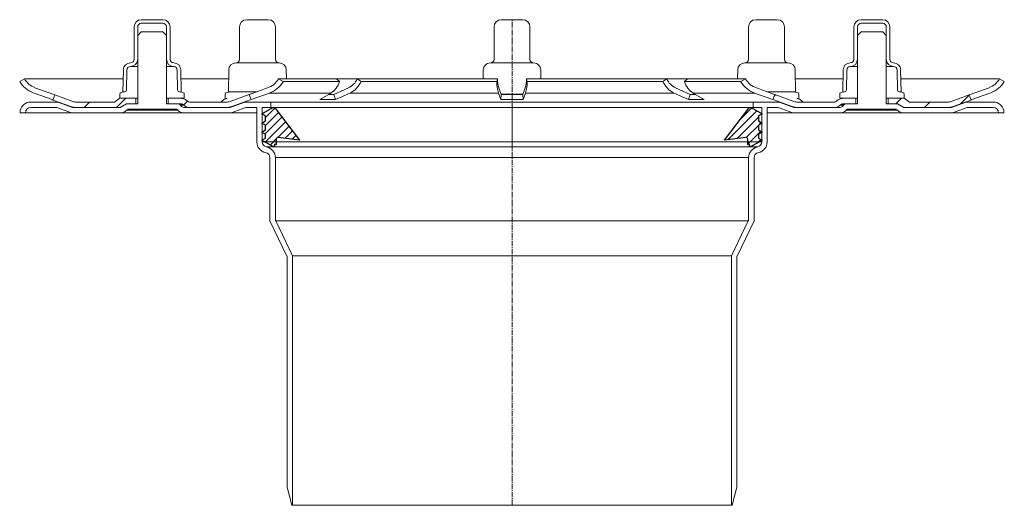
# Model space of a CAD drawing. Units: millimetres. Extents: x 23848 to 24737, y 1563 to 2405.
# Drawn here: x 24463 to 24737, y 2000 to 2135 of the extents above; entities that cross this region are included whole.
import ezdxf

# ---------------------------------------------------------------- set-up
doc = ezdxf.new("R2010")
doc.units = ezdxf.units.MM
doc.header["$LTSCALE"] = 10
doc.linetypes.add('MITTE', pattern=[50.8, 31.75, -6.35, 6.35, -6.35])
doc.linetypes.add('MITTE2', pattern=[1.125, 0.75, -0.125, 0.125, -0.125])
pattern_1 = [(45, (-248.013, -96.12), (-26.9408, 26.9408), []), (45, (-239.033, -96.12), (-26.9408, 26.9408), []), (45, (-230.053, -96.12), (-26.9408, 26.9408), []), (45, (-221.072, -96.12), (-26.9408, 26.9408), [])]
pattern_2 = [(45, (-250.3501, -216.7095), (-1.122532, 1.122532), [])]

# ---------------------------------------------------------------- blocks, each defined once
blk = doc.blocks.new('049-012 - va schnitt')
h = blk.add_hatch()
h.set_pattern_fill('ANSI31', color=256, scale=0.5, style=0)
h.set_pattern_definition(pattern_2)
edge = h.paths.add_edge_path(flags=0)
edge.add_arc((-65, 1.98), 0.5, 82.5862, 180, ccw=False)
edge.add_line((-64.94, 2.48), (-59, 1.71))
edge.add_line((-59, 1.71), (-65.85, 10.6))
edge.add_arc((-66.25, 10.3), 0.5, 37.5862, 90)
edge.add_line((-66.25, 10.8), (-66.5, 10.8))
edge.add_line((-66.5, 10.8), (-69.5, 9.07))
edge.add_line((-69.5, 9.07), (-68.5, 8.49))
edge.add_line((-68.5, 8.49), (-68.5, 7.08))
edge.add_line((-68.5, 7.08), (-69.5, 6.5))
edge.add_line((-69.5, 6.5), (-68.5, 5.92))
edge.add_line((-68.5, 5.92), (-68.5, 4.58))
edge.add_line((-68.5, 4.58), (-69.5, 4))
edge.add_line((-69.5, 4), (-68.5, 3.42))
edge.add_line((-68.5, 3.42), (-68.5, 2.31))
edge.add_line((-68.5, 2.31), (-69.5, 1.73))
edge.add_line((-69.5, 1.73), (-66.5, 0))
edge.add_line((-66.5, 0), (-66, 0))
edge.add_line((-66, 0), (-66, 0.5))
edge.add_line((-66, 0.5), (-65.5, 0.5))
edge.add_line((-65.5, 0.5), (-65.5, 1.98))
h = blk.add_hatch()
h.set_pattern_fill('ANSI31', color=256, scale=0.5, style=0)
h.set_pattern_definition(pattern_2)
edge = h.paths.add_edge_path(flags=0)
edge.add_arc((65, 1.98), 0.5, 0, 97.4138, ccw=False)
edge.add_line((65.5, 1.98), (65.5, 0.5))
edge.add_line((65.5, 0.5), (66, 0.5))
edge.add_line((66, 0.5), (66, 0))
edge.add_line((66, 0), (66.5, 0))
edge.add_line((66.5, 0), (69.5, 1.73))
edge.add_line((69.5, 1.73), (68.5, 2.31))
edge.add_line((68.5, 2.31), (68.5, 3.42))
edge.add_line((68.5, 3.42), (69.5, 4))
edge.add_line((69.5, 4), (68.5, 4.58))
edge.add_line((68.5, 4.58), (68.5, 5.92))
edge.add_line((68.5, 5.92), (69.5, 6.5))
edge.add_line((69.5, 6.5), (68.5, 7.08))
edge.add_line((68.5, 7.08), (68.5, 8.49))
edge.add_line((68.5, 8.49), (69.5, 9.07))
edge.add_line((69.5, 9.07), (66.5, 10.8))
edge.add_line((66.5, 10.8), (66.25, 10.8))
edge.add_arc((66.25, 10.3), 0.5, 90, 142.4138)
edge.add_line((65.85, 10.6), (59, 1.71))
edge.add_line((59, 1.71), (64.94, 2.48))
for p, q in [((-69.5, 9.07), (-66.5, 10.8)), ((-68.5, 8.49), (-69.5, 9.07)), ((-68.5, 7.08), (-68.5, 8.49)), ((-66.5, 10.8), (-66.25, 10.8)), ((-65.85, 10.6), (-59, 1.71)), ((59, 1.71), (65.85, 10.6)), ((66.25, 10.8), (66.5, 10.8)), ((66.5, 10.8), (69.5, 9.07)), ((69.5, 9.07), (68.5, 8.49)), ((68.5, 8.49), (68.5, 7.08)), ((-69.5, 6.5), (-68.5, 7.08)), ((-68.5, 5.92), (-69.5, 6.5)), ((-68.5, 4.58), (-68.5, 5.92)), ((68.5, 7.08), (69.5, 6.5)), ((69.5, 6.5), (68.5, 5.92)), ((68.5, 5.92), (68.5, 4.58)), ((-69.5, 4), (-68.5, 4.58)), ((-68.5, 3.42), (-69.5, 4)), ((-68.5, 2.31), (-68.5, 3.42)), ((68.5, 4.58), (69.5, 4)), ((69.5, 4), (68.5, 3.42)), ((68.5, 3.42), (68.5, 2.31)), ((-69.5, 1.73), (-68.5, 2.31)), ((-66.5, 0), (-69.5, 1.73)), ((-66, 0), (-66.5, 0)), ((-66, 0.5), (-66, 0)), ((-65.5, 0.5), (-66, 0.5)), ((-65.5, 1.98), (-65.5, 0.5)), ((-59, 1.71), (-64.94, 2.48)), ((64.94, 2.48), (59, 1.71)), ((65.5, 0.5), (65.5, 1.98)), ((66, 0.5), (65.5, 0.5)), ((66, 0), (66, 0.5)), ((66.5, 0), (66, 0)), ((69.5, 1.73), (66.5, 0)), ((68.5, 2.31), (69.5, 1.73))]:
    blk.add_line(p, q)
at = {"color": 1, "linetype": 'MITTE', "lineweight": 9, "ltscale": 2}
blk.add_line((0, 10.8), (0, 0), dxfattribs=at)
for centre, start, end in [((-66.25, 10.3), 37.5862, 90), ((66.25, 10.3), 90, 142.4138), ((-65, 1.98), 82.5862, 180), ((65, 1.98), 0, 97.4138)]:
    blk.add_arc(centre, 0.5, start, end)
blk = doc.blocks.new('54187 - va schnitt')
at = {"linetype": 'Continuous', "lineweight": 15}
h = blk.add_hatch(dxfattribs=at)
h.set_pattern_fill('DIN 201 STAHL UND STAHLGUSS', scale=2, style=0, pattern_type=2)
h.set_pattern_definition(pattern_1)
edge = h.paths.add_edge_path(flags=0)
edge.add_line((-127.54, 112.6), (-127.02, 114.01))
edge.add_line((-127.02, 114.01), (-122.07, 112.21))
edge.add_arc((-121.04, 115.03), 3, 250, 270)
edge.add_line((-121.04, 112.03), (-110.41, 112.03))
edge.add_arc((-110.41, 112.78), 0.75, 270, 315)
edge.add_line((-109.88, 112.25), (-109.76, 112.37))
edge.add_arc((-108.17, 110.78), 2.25, 450, 495, ccw=False)
edge.add_line((-108.17, 113.03), (-104.5, 113.03))
edge.add_line((-104.5, 113.03), (-104.5, 111.53))
edge.add_line((-104.5, 111.53), (-108.17, 111.53))
edge.add_arc((-108.17, 110.78), 0.75, 450, 495)
edge.add_line((-108.7, 111.31), (-108.82, 111.19))
edge.add_arc((-110.41, 112.78), 2.25, 270, 315, ccw=False)
edge.add_line((-110.41, 110.53), (-121.04, 110.53))
edge.add_arc((-121.04, 115.03), 4.5, 250, 270, ccw=False)
edge.add_line((-122.58, 110.8), (-127.54, 112.6))
h = blk.add_hatch(dxfattribs=at)
h.set_pattern_fill('DIN 201 STAHL UND STAHLGUSS', scale=2, style=0, pattern_type=2)
h.set_pattern_definition(pattern_1)
edge = h.paths.add_edge_path(flags=0)
edge.add_line((-72.99, 114.15), (-72.47, 112.74))
edge.add_line((-72.47, 112.74), (-77.82, 110.8))
edge.add_arc((-79.36, 115.03), 4.5, 270, 290, ccw=False)
edge.add_line((-79.36, 110.53), (-89.59, 110.53))
edge.add_arc((-89.59, 112.78), 2.25, 225, 270, ccw=False)
edge.add_line((-91.18, 111.19), (-91.3, 111.31))
edge.add_arc((-91.83, 110.78), 0.75, 405, 450)
edge.add_line((-91.83, 111.53), (-95.5, 111.53))
edge.add_line((-95.5, 111.53), (-95.5, 113.03))
edge.add_line((-95.5, 113.03), (-91.83, 113.03))
edge.add_arc((-91.83, 110.78), 2.25, 405, 450, ccw=False)
edge.add_line((-90.24, 112.37), (-90.12, 112.25))
edge.add_arc((-89.59, 112.78), 0.75, 225, 270)
edge.add_line((-89.59, 112.03), (-79.36, 112.03))
edge.add_arc((-79.36, 115.03), 3, 270, 290)
edge.add_line((-78.33, 112.21), (-72.99, 114.15))
h = blk.add_hatch(dxfattribs=at)
h.set_pattern_fill('DIN 201 STAHL UND STAHLGUSS', scale=2, style=0, pattern_type=2)
h.set_pattern_definition(pattern_1)
edge = h.paths.add_edge_path(flags=0)
edge.add_line((72.99, 114.15), (72.47, 112.74))
edge.add_line((72.47, 112.74), (77.82, 110.8))
edge.add_arc((79.36, 115.03), 4.5, 250, 270)
edge.add_line((79.36, 110.53), (89.59, 110.53))
edge.add_arc((89.59, 112.78), 2.25, 270, 315)
edge.add_line((91.18, 111.19), (91.3, 111.31))
edge.add_arc((91.83, 110.78), 0.75, 90, 135, ccw=False)
edge.add_line((91.83, 111.53), (95.5, 111.53))
edge.add_line((95.5, 111.53), (95.5, 113.03))
edge.add_line((95.5, 113.03), (91.83, 113.03))
edge.add_arc((91.83, 110.78), 2.25, 90, 135)
edge.add_line((90.24, 112.37), (90.12, 112.25))
edge.add_arc((89.59, 112.78), 0.75, 270, 315, ccw=False)
edge.add_line((89.59, 112.03), (79.36, 112.03))
edge.add_arc((79.36, 115.03), 3, 250, 270, ccw=False)
edge.add_line((78.33, 112.21), (72.99, 114.15))
h = blk.add_hatch(dxfattribs=at)
h.set_pattern_fill('DIN 201 STAHL UND STAHLGUSS', scale=2, style=0, pattern_type=2)
h.set_pattern_definition(pattern_1)
edge = h.paths.add_edge_path(flags=0)
edge.add_line((127.54, 112.6), (127.02, 114.01))
edge.add_line((127.02, 114.01), (122.07, 112.21))
edge.add_arc((121.04, 115.03), 3, 270, 290, ccw=False)
edge.add_line((121.04, 112.03), (110.41, 112.03))
edge.add_arc((110.41, 112.78), 0.75, 225, 270, ccw=False)
edge.add_line((109.88, 112.25), (109.76, 112.37))
edge.add_arc((108.17, 110.78), 2.25, 45, 90)
edge.add_line((108.17, 113.03), (104.5, 113.03))
edge.add_line((104.5, 113.03), (104.5, 111.53))
edge.add_line((104.5, 111.53), (108.17, 111.53))
edge.add_arc((108.17, 110.78), 0.75, 45, 90, ccw=False)
edge.add_line((108.7, 111.31), (108.82, 111.19))
edge.add_arc((110.41, 112.78), 2.25, 225, 270)
edge.add_line((110.41, 110.53), (121.04, 110.53))
edge.add_arc((121.04, 115.03), 4.5, 270, 290)
edge.add_line((122.58, 110.8), (127.54, 112.6))
at = {"color": 7, "linetype": 'Continuous', "lineweight": 15}
for p, q in [((-103, 134.93), (-97, 134.93)), ((-70.31, 134.93), (-73.71, 134.93)), ((-67.71, 134.93), (-70.31, 134.93)), ((-3, 134.93), (3, 134.93)), ((67.71, 134.93), (70.31, 134.93)), ((70.31, 134.93), (73.71, 134.93)), ((103, 134.93), (97, 134.93)), ((-105, 123.93), (-105, 132.93)), ((-104, 123.93), (-104, 132.93)), ((-104, 130.53), (-103, 131.53)), ((-103, 133.93), (-97, 133.93)), ((-103, 131.53), (-97, 131.53)), ((-97, 131.53), (-96, 130.53)), ((-96, 132.93), (-96, 123.93)), ((-95, 132.93), (-95, 123.93)), ((-75.71, 123.93), (-75.71, 132.93)), ((-65.71, 132.93), (-65.71, 123.93)), ((-5, 123.93), (-5, 132.93)), ((5, 123.93), (5, 132.93)), ((65.71, 132.93), (65.71, 123.93)), ((75.71, 123.93), (75.71, 132.93)), ((95, 132.93), (95, 123.93)), ((96, 132.93), (96, 123.93)), ((97, 131.53), (96, 130.53)), ((103, 133.93), (97, 133.93)), ((103, 131.53), (97, 131.53)), ((104, 130.53), (103, 131.53)), ((104, 123.93), (104, 132.93)), ((105, 123.93), (105, 132.93)), ((-104, 130.53), (-104, 111.53)), ((-96, 111.53), (-96, 130.53)), ((96, 111.53), (96, 130.53)), ((104, 130.53), (104, 111.53)), ((-107.99, 120.96), (-108.1, 114.93)), ((-106.99, 120.95), (-107.09, 115.42)), ((-106, 121.93), (-104, 121.93)), ((-96, 121.93), (-94, 121.93)), ((-92.91, 115.42), (-93.01, 120.95)), ((-91.9, 114.93), (-92.01, 120.96)), ((-78.81, 114.93), (-78.71, 120.96)), ((-69.91, 122.93), (-76.71, 122.93)), ((-64.71, 122.93), (-69.91, 122.93)), ((-62.72, 120.96), (-62.67, 118.53)), ((-8.04, 118.53), (-7.99, 120.96)), ((0, 122.93), (-6, 122.93)), ((0, 122.93), (6, 122.93)), ((8.04, 118.53), (7.99, 120.96)), ((62.72, 120.96), (62.67, 118.53)), ((64.71, 122.93), (69.91, 122.93)), ((69.91, 122.93), (76.71, 122.93)), ((78.81, 114.93), (78.71, 120.96)), ((91.9, 114.93), (92.01, 120.96)), ((92.91, 115.42), (93.01, 120.95)), ((96, 121.93), (94, 121.93)), ((106, 121.93), (104, 121.93)), ((106.99, 120.95), (107.09, 115.42)), ((107.99, 120.96), (108.1, 114.93)), ((-136.79, 117.78), (-135.5, 118.53)), ((-136.79, 117.78), (-136.79, 117.78)), ((-135.5, 118.53), (-135.49, 118.53)), ((-135.5, 118.53), (-108.04, 118.53)), ((-108.04, 118.53), (-135.49, 118.53)), ((-91.96, 118.53), (-78.75, 118.53)), ((-78.75, 118.53), (-91.96, 118.53)), ((-64.92, 118.45), (-64.87, 118.53)), ((-64.87, 118.53), (-63.56, 117.78)), ((-64.87, 118.53), (-48.75, 118.53)), ((-63.56, 117.78), (-63.6, 117.7)), ((-63.56, 117.78), (-47.94, 117.78)), ((-47.94, 117.78), (-48.75, 118.53)), ((-48.75, 118.53), (-43, 118.53)), ((-43, 118.53), (-48.75, 118.53)), ((-47.97, 117.7), (-47.94, 117.78)), ((-43.03, 118.45), (-43, 118.53)), ((-43, 118.53), (-41.94, 117.78)), ((-43, 118.53), (-4.07, 118.53)), ((-41.94, 117.78), (-41.98, 117.7)), ((-41.94, 117.78), (-4.24, 117.78)), ((-4.24, 117.78), (-4.07, 118.53)), ((-4.23, 117.7), (-4.24, 117.78)), ((-4.07, 118.53), (-4.06, 118.45)), ((4.07, 118.53), (4.06, 118.45)), ((4.24, 117.78), (4.07, 118.53)), ((43, 118.53), (4.07, 118.53)), ((4.23, 117.7), (4.24, 117.78)), ((41.94, 117.78), (4.24, 117.78)), ((43, 118.53), (41.94, 117.78)), ((41.94, 117.78), (41.98, 117.7)), ((43.03, 118.45), (43, 118.53)), ((48.75, 118.53), (43, 118.53)), ((43, 118.53), (48.75, 118.53)), ((47.94, 117.78), (48.75, 118.53)), ((63.56, 117.78), (47.94, 117.78)), ((47.97, 117.7), (47.94, 117.78)), ((64.87, 118.53), (48.75, 118.53)), ((64.87, 118.53), (63.56, 117.78)), ((63.56, 117.78), (63.6, 117.7)), ((64.92, 118.45), (64.87, 118.53)), ((91.96, 118.53), (78.75, 118.53)), ((78.75, 118.53), (91.96, 118.53)), ((135.5, 118.53), (108.04, 118.53)), ((108.04, 118.53), (135.49, 118.53)), ((135.5, 118.53), (135.49, 118.53)), ((136.79, 117.78), (135.5, 118.53)), ((136.79, 117.78), (136.79, 117.78)), ((-132.54, 116.04), (-127.02, 114.02)), ((-108.1, 114.93), (-108.77, 114.57)), ((-107.59, 114.93), (-108.1, 114.93)), ((-91.9, 114.93), (-92.41, 114.93)), ((-91.23, 114.57), (-91.9, 114.93)), ((-79.48, 114.57), (-78.23, 114.93)), ((-70.78, 114.93), (-78.81, 114.93)), ((-72.98, 114.13), (-67.9, 115.97)), ((-45.42, 115.97), (-49.48, 114.13)), ((-3.67, 115.97), (-3, 114.13)), ((3.67, 115.97), (3, 114.13)), ((45.42, 115.97), (49.48, 114.13)), ((72.98, 114.13), (67.9, 115.97)), ((70.78, 114.93), (78.81, 114.93)), ((79.48, 114.57), (78.23, 114.93)), ((91.23, 114.57), (91.9, 114.93)), ((91.9, 114.93), (92.41, 114.93)), ((107.59, 114.93), (108.1, 114.93)), ((108.1, 114.93), (108.77, 114.57)), ((132.54, 116.04), (127.02, 114.02)), ((-127.53, 112.62), (-133.06, 114.63)), ((-127.02, 114.01), (-127.54, 112.6)), ((-122.58, 110.8), (-127.54, 112.6)), ((-127.02, 114.01), (-122.07, 112.21)), ((-108.95, 113.13), (-110.41, 112.03)), ((-108.95, 113.13), (-108.95, 114.33)), ((-108.95, 113.13), (-104, 113.13)), ((-104.5, 111.53), (-104.5, 113.03)), ((-91.05, 113.13), (-96, 113.13)), ((-95.5, 113.03), (-95.5, 111.53)), ((-91.05, 114.33), (-91.05, 113.13)), ((-90.12, 112.25), (-90.24, 112.37)), ((-80.59, 112.25), (-80.47, 112.37)), ((-79.66, 113.13), (-79.66, 114.33)), ((-79.66, 113.13), (-79.53, 113.04)), ((-79.53, 113.04), (-79.1, 113.02)), ((-78.33, 112.21), (-72.99, 114.15)), ((-72.47, 112.74), (-77.82, 110.8)), ((-72.47, 112.74), (-72.99, 114.15)), ((-67.39, 114.56), (-72.47, 112.72)), ((-67.39, 114.56), (-50.29, 114.56)), ((-53.41, 112.72), (-50.29, 114.56)), ((-49.07, 112.72), (-53.41, 112.72)), ((-50.99, 114.15), (-49.48, 114.13)), ((-49.07, 112.72), (-49.48, 114.13)), ((-45.01, 114.56), (-49.07, 112.72)), ((-45.01, 114.56), (-3.74, 114.56)), ((-3.07, 112.72), (-3.74, 114.56)), ((-3.07, 112.72), (-3, 114.13)), ((-3.07, 112.72), (3.07, 112.72)), ((3.07, 112.72), (3, 114.13)), ((3.07, 112.72), (3.74, 114.56)), ((45.01, 114.56), (3.74, 114.56)), ((45.01, 114.56), (49.07, 112.72)), ((49.07, 112.72), (49.48, 114.13)), ((49.07, 112.72), (53.41, 112.72)), ((50.99, 114.15), (49.48, 114.13)), ((53.41, 112.72), (50.29, 114.56)), ((67.39, 114.56), (50.29, 114.56)), ((67.39, 114.56), (72.47, 112.72)), ((72.47, 112.74), (72.99, 114.15)), ((72.47, 112.74), (77.82, 110.8)), ((78.33, 112.21), (72.99, 114.15)), ((79.53, 113.04), (79.1, 113.02)), ((79.66, 113.13), (79.53, 113.04)), ((79.66, 113.13), (79.66, 114.33)), ((80.59, 112.25), (80.47, 112.37)), ((90.12, 112.25), (90.24, 112.37)), ((91.05, 114.33), (91.05, 113.13)), ((91.05, 113.13), (96, 113.13)), ((95.5, 113.03), (95.5, 111.53)), ((108.95, 113.13), (104, 113.13)), ((104.5, 111.53), (104.5, 113.03)), ((108.95, 113.13), (108.95, 114.33)), ((108.95, 113.13), (110.41, 112.03)), ((127.02, 114.01), (122.07, 112.21)), ((122.58, 110.8), (127.54, 112.6)), ((127.02, 114.01), (127.54, 112.6)), ((127.53, 112.62), (133.06, 114.63)), ((-133.7, 112.03), (-126.21, 112.03)), ((-126.47, 110.53), (-133.7, 110.53)), ((-122.35, 109.03), (-126.47, 110.53)), ((-126.21, 112.03), (-122.08, 110.53)), ((-125.96, 112.03), (-126.21, 112.03)), ((-122.08, 110.53), (-108.91, 110.53)), ((-121.04, 112.03), (-110.41, 112.03)), ((-110.41, 110.53), (-121.04, 110.53)), ((-107.09, 111.53), (-108.91, 110.53)), ((-107.15, 109.76), (-92.85, 109.76)), ((-107.09, 111.53), (-104, 111.53)), ((-106.88, 110.03), (-93.12, 110.03)), ((-96, 111.53), (-92.91, 111.53)), ((-95.5, 111.53), (-91.83, 111.53)), ((-93.12, 110.03), (-92.85, 109.76)), ((-92.29, 111.31), (-91.3, 111.31)), ((-91.79, 110.82), (-92.21, 111.24)), ((-91.18, 111.19), (-92.16, 111.19)), ((-91.3, 111.31), (-91.18, 111.19)), ((-91.09, 110.53), (-78.32, 110.53)), ((-89.59, 112.03), (-79.36, 112.03)), ((-79.36, 110.53), (-89.59, 110.53)), ((-78.32, 110.53), (-74.2, 112.03)), ((-73.94, 110.53), (-78.06, 109.03)), ((-77.58, 110.8), (-77.82, 110.8)), ((-74.2, 112.03), (-67, 112.03)), ((-70.87, 110.53), (-73.94, 110.53)), ((-70.87, 110.53), (-70.87, 100.94)), ((-69.38, 101.03), (-69.38, 110.53)), ((-67, 110.53), (-69.38, 110.53)), ((-67, 112.03), (67, 112.03)), ((-67, 112.03), (-67, 110.53)), ((-67, 110.53), (67, 110.53)), ((67, 112.03), (67, 110.53)), ((74.2, 112.03), (67, 112.03)), ((67, 110.53), (69.38, 110.53)), ((69.38, 101.03), (69.38, 110.53)), ((70.87, 110.53), (73.94, 110.53)), ((70.87, 110.53), (70.87, 100.94)), ((73.94, 110.53), (78.06, 109.03)), ((78.32, 110.53), (74.2, 112.03)), ((77.58, 110.8), (77.82, 110.8)), ((91.09, 110.53), (78.32, 110.53)), ((89.59, 112.03), (79.36, 112.03)), ((79.36, 110.53), (89.59, 110.53)), ((91.3, 111.31), (91.18, 111.19)), ((91.18, 111.19), (92.16, 111.19)), ((92.29, 111.31), (91.3, 111.31)), ((91.79, 110.82), (92.21, 111.24)), ((95.5, 111.53), (91.83, 111.53)), ((93.12, 110.03), (92.85, 109.76)), ((107.15, 109.76), (92.85, 109.76)), ((96, 111.53), (92.91, 111.53)), ((106.88, 110.03), (93.12, 110.03)), ((107.09, 111.53), (104, 111.53)), ((107.09, 111.53), (108.91, 110.53)), ((122.08, 110.53), (108.91, 110.53)), ((121.04, 112.03), (110.41, 112.03)), ((110.41, 110.53), (121.04, 110.53)), ((126.21, 112.03), (122.08, 110.53)), ((122.35, 109.03), (126.47, 110.53)), ((125.96, 112.03), (126.21, 112.03)), ((133.7, 112.03), (126.21, 112.03)), ((126.47, 110.53), (133.7, 110.53)), ((-135.2, 109.03), (-136.7, 109.03)), ((-122.35, 109.03), (-135.2, 109.03)), ((-108.91, 109.03), (-122.35, 109.03)), ((-108.91, 109.03), (-91.09, 109.03)), ((-78.06, 109.03), (-91.09, 109.03)), ((-70.87, 109.03), (-78.06, 109.03)), ((70.87, 109.03), (78.06, 109.03)), ((78.06, 109.03), (91.09, 109.03)), ((108.91, 109.03), (91.09, 109.03)), ((108.91, 109.03), (122.35, 109.03)), ((122.35, 109.03), (135.2, 109.03)), ((135.2, 109.03), (136.7, 109.03)), ((-69.38, 101.03), (69.38, 101.03)), ((-68.17, 99.56), (68.17, 99.56)), ((-67.25, 96.53), (-67.25, 79)), ((65.75, 96.61), (-65.75, 96.61)), ((-65.75, 79), (-65.75, 96.61)), ((65.75, 79), (65.75, 96.61)), ((67.25, 96.53), (67.25, 79)), ((-67.25, 79), (-62.5, 69)), ((-65.59, 79), (-65.75, 79)), ((-65.59, 79), (65.59, 79)), ((-61, 69.34), (-65.59, 79)), ((61, 69.34), (65.59, 79)), ((67.25, 79), (62.5, 69)), ((65.59, 79), (65.75, 79)), ((-62.5, 69), (-62.5, 5)), ((-61, 69.34), (61, 69.34)), ((-61, 0), (-61, 69.34)), ((61, 0), (61, 69.34)), ((62.5, 69), (62.5, 5)), ((-61.16, 0), (-62.5, 5)), ((61.16, 0), (62.5, 5)), ((-61.16, 0), (-61, 0)), ((-61, 0), (61, 0)), ((61.16, 0), (61, 0))]:
    blk.add_line(p, q, dxfattribs=at)
at = {"color": 1, "linetype": 'MITTE2', "lineweight": 9, "ltscale": 0.2}
blk.add_line((0, 0), (0, 134.93), dxfattribs=at)
blk.add_line((3, 114.13), (-3, 114.13))
at = {"color": 7, "linetype": 'Continuous', "lineweight": 15}
for centre, radius, start, end in [((-103, 132.93), 2, 90, 180), ((-97, 132.93), 2, 0, 90), ((-73.71, 132.93), 2, 90, 180), ((-67.71, 132.93), 2, 0, 90), ((-3, 132.93), 2, 90, 180), ((3, 132.93), 2, 0, 90), ((67.71, 132.93), 2, 90, 180), ((73.71, 132.93), 2, 0, 90), ((97, 132.93), 2, 90, 180), ((103, 132.93), 2, 0, 90), ((-103, 132.93), 1, 90, 180), ((-97, 132.93), 1, 0, 90), ((97, 132.93), 1, 90, 180), ((103, 132.93), 1, 0, 90), ((-106, 123.93), 2, 270.1399, 0), ((-106, 123.93), 1, 270, 0), ((-94, 123.93), 2, 180, 269.8601), ((-94, 123.93), 1, 180, 270), ((-76.71, 123.93), 1, 270, 0), ((-64.71, 123.93), 1, 180, 270), ((-6, 123.93), 1, 270, 0), ((6, 123.93), 1, 180, 270), ((64.71, 123.93), 1, 270, 0), ((76.71, 123.93), 1, 180, 270), ((94, 123.93), 2, 270.1399, 0), ((94, 123.93), 1, 270, 0), ((106, 123.93), 2, 180, 269.8601), ((106, 123.93), 1, 180, 270), ((-106, 120.93), 2, 90.1399, 179), ((-106, 120.93), 1, 90, 179), ((-94, 120.93), 2, 1, 89.8601), ((-94, 120.93), 1, 1, 90), ((-76.71, 120.93), 2, 90.1399, 179), ((-64.72, 120.93), 2, 1, 89.8601), ((-6, 120.93), 2, 90.1399, 179), ((6, 120.93), 2, 1, 89.8601), ((64.72, 120.93), 2, 90.1399, 179), ((76.71, 120.93), 2, 1, 89.8601), ((94, 120.93), 2, 90.1399, 179), ((94, 120.93), 1, 90, 179), ((106, 120.93), 2, 1, 89.8601), ((106, 120.93), 1, 1, 90), ((-130.61, 121.33), 7.13, 209.8859, 249.9174), ((-130.61, 121.33), 5.63, 209.8887, 249.9186), ((-69.83, 121.33), 5.7, 289.7872, 329.6834), ((-69.83, 121.35), 7.21, 289.7812, 329.6603), ((-53.55, 119.4), 5.83, 303.9455, 343.1228), ((-47.59, 120.45), 4.98, 295.8416, 336.3395), ((-47.76, 120.24), 6.31, 295.8329, 336.3188), ((9.5, 118.27), 13.75, 182.3581, 195.6503), ((6.8, 118.9), 10.87, 182.3534, 195.6458), ((-6.8, 118.9), 10.87, 344.3542, 357.6466), ((-9.5, 118.27), 13.75, 344.3497, 357.6419), ((47.76, 120.24), 6.31, 203.6812, 244.1671), ((47.59, 120.45), 4.98, 203.6605, 244.1584), ((53.55, 119.4), 5.83, 196.8772, 236.0545), ((69.83, 121.35), 7.21, 210.3397, 250.2188), ((69.83, 121.33), 5.7, 210.3166, 250.2128), ((130.61, 121.33), 5.63, 290.0814, 330.1113), ((130.61, 121.33), 7.13, 290.0826, 330.1141), ((-107.59, 115.43), 0.5, 270, 359), ((-92.41, 115.43), 0.5, 181, 270), ((92.41, 115.43), 0.5, 270, 359), ((107.59, 115.43), 0.5, 181, 270), ((-121.04, 115.03), 3, 250, 270), ((-108.7, 114.33), 0.25, 105.9454, 180), ((-91.83, 110.78), 2.25, 45, 90), ((-91.3, 114.33), 0.25, 0, 74.0546), ((-89.59, 112.78), 0.75, 225, 270), ((-81.12, 112.78), 0.75, 270, 315), ((-78.88, 110.78), 2.25, 95.7458, 135), ((-79.41, 114.33), 0.25, 105.9454, 180), ((-79.36, 115.03), 3, 270, 290), ((79.36, 115.03), 3, 250, 270), ((78.88, 110.78), 2.25, 45, 84.2542), ((79.41, 114.33), 0.25, 0, 74.0546), ((81.12, 112.78), 0.75, 225, 270), ((89.59, 112.78), 0.75, 270, 315), ((91.83, 110.78), 2.25, 90, 135), ((91.3, 114.33), 0.25, 105.9454, 180), ((108.7, 114.33), 0.25, 0, 74.0546), ((121.04, 115.03), 3, 270, 290), ((-133.7, 109.03), 3, 90, 180), ((-133.7, 109.03), 1.5, 90, 180), ((-121.04, 115.03), 4.5, 250, 270), ((-108.91, 111.53), 2.5, 270, 315), ((-92.91, 110.53), 1, 45, 90), ((-91.09, 111.53), 2.5, 225, 270), ((-91.83, 110.78), 0.75, 45, 90), ((-91.09, 111.53), 1, 225, 270), ((-89.59, 112.78), 2.25, 225, 270), ((-79.36, 115.03), 4.5, 270, 290), ((79.36, 115.03), 4.5, 250, 270), ((89.59, 112.78), 2.25, 270, 315), ((91.09, 111.53), 1, 270, 315), ((91.09, 111.53), 2.5, 270, 315), ((91.83, 110.78), 0.75, 90, 135), ((92.91, 110.53), 1, 90, 135), ((108.91, 111.53), 2.5, 225, 270), ((121.04, 115.03), 4.5, 270, 290), ((133.7, 109.03), 3, 0, 90), ((133.7, 109.03), 1.5, 0, 90), ((-67.88, 100.94), 3, 180, 258.7877), ((-67.88, 101.03), 1.5, 180, 258.7877), ((-68.75, 96.61), 3, 0, 78.7877), ((68.75, 96.61), 3, 101.2123, 180), ((67.88, 101.03), 1.5, 281.2123, 0), ((67.88, 100.94), 3, 281.2123, 0), ((-68.75, 96.53), 1.5, 0, 78.7877), ((68.75, 96.53), 1.5, 101.2123, 180)]:
    blk.add_arc(centre, radius, start, end, dxfattribs=at)
blk.add_blockref('049-012 - va schnitt', (0, 99.71))

msp = doc.modelspace()

# ---------------------------------------------------------------- block references
msp.add_blockref('54187 - va schnitt', (24600, 2000))

doc.saveas('drawing.dxf')
